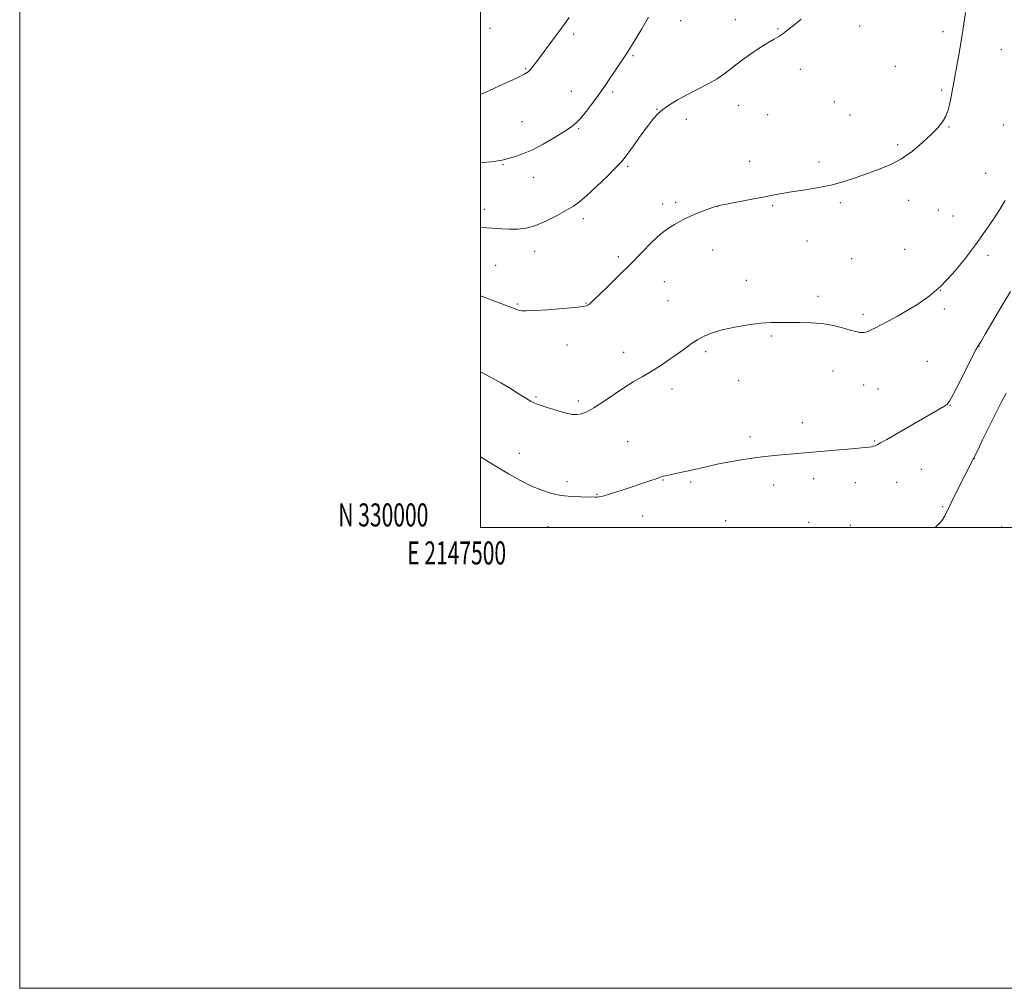
# Model space of a CAD drawing. Extents: x 2147300 to 2150200, y 329800 to 332700.
# Drawn here: x 2147300 to 2147727, y 329800 to 330220 of the extents above; entities that cross this region are included whole.
import ezdxf
from ezdxf.enums import TextEntityAlignment as Align

# ---------------------------------------------------------------- set-up
doc = ezdxf.new("R2010")
doc.units = 0
doc.header["$MEASUREMENT"] = 0
for name, color, linetype, lineweight in [('DTM SPOT ELEVATION', 2, 'Continuous', 13), ('GRID LINE', 7, 'Continuous', 0), ('GRID TEXT', 7, 'Continuous', 0), ('INDEX CONTOUR', 41, 'Continuous', 13), ('INTERMEDIATE CONTOUR', 44, 'Continuous', 0)]:
    doc.layers.add(name, color=color, linetype=linetype, lineweight=lineweight)
doc.styles.add('Style-WORKING', font='WORKING.shx')

msp = doc.modelspace()

# ---------------------------------------------------------------- linework, layer by layer
at = {"layer": 'DTM SPOT ELEVATION'}
for p in [(2147504.15, 330216.71, 1185.67), (2147586.92, 330220.05, 1181.3), (2147610.68, 330220.46, 1180.6), (2147629.1, 330216.54, 1180.1), (2147664.58, 330217.78, 1179.5), (2147540.52, 330214.31, 1183.63), (2147700.84, 330215.31, 1178.43), (2147566.16, 330204.85, 1181.82), (2147726.13, 330207.41, 1177.11), (2147519.57, 330199.16, 1184.13), (2147680.1, 330200.23, 1178.86), (2147638.85, 330198.94, 1179.5), (2147539.39, 330189.43, 1182.78), (2147557.39, 330189.09, 1181.7), (2147700.15, 330190.02, 1178.23), (2147612.06, 330183.25, 1179.4), (2147653.55, 330184.72, 1178.91), (2147576.58, 330181.61, 1180.06), (2147624.7, 330179.25, 1179.13), (2147660.39, 330179.18, 1178.72), (2147518.04, 330176.21, 1182.88), (2147589.33, 330177.23, 1179.57), (2147703.37, 330173.9, 1177.92), (2147726.99, 330174.75, 1176.79), (2147542.64, 330173.23, 1181.86), (2147681.1, 330166.25, 1178.21), (2147509.85, 330157.62, 1181.87), (2147563.84, 330156.87, 1179.76), (2147616.94, 330159.03, 1178.6), (2147646.92, 330158.64, 1178.35), (2147719.33, 330153.72, 1176.86), (2147522.91, 330152.01, 1181.34), (2147579.05, 330140.43, 1178.41), (2147584.71, 330141.22, 1178.3), (2147603.05, 330139.47, 1177.99), (2147626.83, 330139.8, 1177.84), (2147656.22, 330141.09, 1177.77), (2147685.95, 330142.05, 1177.54), (2147501.7, 330138.14, 1180.55), (2147698.72, 330137.81, 1177.28), (2147705.06, 330135.27, 1177.06), (2147544.6, 330134.12, 1179.54), (2147641.77, 330124.43, 1177.26), (2147523.49, 330119.94, 1179.41), (2147600.74, 330120.57, 1177.32), (2147684.13, 330120.79, 1176.94), (2147720.38, 330118.18, 1175.54), (2147506.59, 330113.85, 1178.88), (2147559.87, 330117.55, 1178.33), (2147661.12, 330116.8, 1177.01), (2147579.8, 330106.7, 1177.16), (2147615.4, 330107.37, 1176.61), (2147699.7, 330102.94, 1176), (2147515.99, 330097.02, 1178.14), (2147545.88, 330097.51, 1178.07), (2147581.43, 330098.57, 1176.85), (2147646.6, 330100.35, 1176.42), (2147666.01, 330092.53, 1176.35), (2147701.31, 330094.91, 1175.69), (2147626.3, 330083.13, 1175.79), (2147537.54, 330079.26, 1177.35), (2147562.2, 330076.09, 1176.62), (2147597.75, 330076.44, 1175.73), (2147716.48, 330078.63, 1173.96), (2147693.92, 330072.19, 1174.94), (2147653.08, 330067.98, 1175.19), (2147612.16, 330063.84, 1175.22), (2147583.19, 330060.12, 1175.5), (2147666.31, 330061.88, 1175.02), (2147672.55, 330060.11, 1174.89), (2147524.05, 330056.67, 1176.17), (2147542.43, 330054.93, 1176.35), (2147703.78, 330053.05, 1173.96), (2147639.79, 330045.61, 1174.47), (2147563.94, 330037.32, 1174.96), (2147617.06, 330039.52, 1174.32), (2147671.18, 330037.57, 1174.09), (2147516.94, 330032.22, 1174.79), (2147714.4, 330030.05, 1171.98), (2147691.44, 330025.27, 1173.11), (2147537.52, 330019.99, 1174.45), (2147579.24, 330020.66, 1173.93), (2147591.25, 330019.76, 1173.8), (2147644.69, 330021.31, 1173.59), (2147627.27, 330018.42, 1173.54), (2147662.78, 330019.52, 1173.44), (2147680.73, 330019.58, 1173.21), (2147550.58, 330014.43, 1174.08), (2147700.6, 330009.06, 1172.19), (2147570.4, 330005.02, 1173.39), (2147606.51, 330003.05, 1173.08), (2147529.37, 330000.44, 1173.12), (2147642.47, 330002.35, 1172.93), (2147660.63, 330001.04, 1172.82), (2147726.27, 330000.31, 1170.14)]:
    msp.add_point(p, dxfattribs=at)
at = {"layer": 'GRID LINE', "flags": 128}
for points in [[(2147300, 329800), (2150200, 329800), (2150200, 332700), (2147300, 332700), (2147300, 329800)], [(2147500, 330000), (2150000, 330000), (2150000, 332500), (2147500, 332500), (2147500, 330000)]]:
    msp.add_lwpolyline(points, dxfattribs=at)
at = {"layer": 'INDEX CONTOUR', "elevation": 1180, "flags": 128}
msp.add_lwpolyline([(2147500, 330130.23), (2147502.758, 330130.083), (2147509.333, 330129.675), (2147512.579, 330129.554), (2147516.05, 330129.598), (2147519.856, 330130.046), (2147524.087, 330131.171), (2147528.725, 330133.114), (2147533.315, 330135.477), (2147537.292, 330137.731), (2147540.327, 330139.553), (2147543.023, 330141.454), (2147546.22, 330144.155), (2147550.446, 330148.081), (2147554.987, 330152.474), (2147558.82, 330156.282), (2147561.247, 330158.801), (2147562.867, 330160.736), (2147564.603, 330163.138), (2147567.125, 330166.729), (2147570.087, 330170.915), (2147572.885, 330174.763), (2147575.102, 330177.585), (2147577.049, 330179.651), (2147579.221, 330181.472), (2147582.021, 330183.459), (2147585.478, 330185.631), (2147589.531, 330187.906), (2147598.62, 330192.539), (2147602.764, 330194.869), (2147606.185, 330197.217), (2147612.711, 330202.345), (2147616.797, 330205.26), (2147621.062, 330208.092), (2147624.793, 330210.433), (2147627.486, 330212.02), (2147629.48, 330213.178), (2147631.324, 330214.38), (2147633.482, 330216.013), (2147636.086, 330218.133), (2147639.182, 330220.712)], dxfattribs=at)
at = {"layer": 'INTERMEDIATE CONTOUR', "flags": 128}
for points, elevation in [([(2147500, 330100.56), (2147500.02, 330100.553), (2147503.913, 330099.116), (2147507.449, 330097.796), (2147512.632, 330095.89), (2147514.281, 330095.262), (2147516.155, 330094.476), (2147516.871, 330094.249), (2147517.872, 330094.101), (2147519.825, 330094.075), (2147523.478, 330094.23), (2147529.17, 330094.593), (2147535.617, 330095.072), (2147541.126, 330095.549), (2147544.431, 330095.929), (2147545.972, 330096.24), (2147546.61, 330096.535), (2147547.064, 330096.856), (2147547.468, 330097.186), (2147547.806, 330097.496), (2147549.107, 330098.77), (2147554.948, 330104.404), (2147559.767, 330109.093), (2147564.958, 330114.257), (2147569.899, 330119.31), (2147574.384, 330123.842), (2147578.314, 330127.486), (2147581.609, 330129.997), (2147584.263, 330131.611), (2147586.291, 330132.684), (2147587.807, 330133.542), (2147589.32, 330134.384), (2147591.44, 330135.377), (2147594.525, 330136.615), (2147597.938, 330137.89), (2147600.791, 330138.921), (2147602.555, 330139.527), (2147604.137, 330139.931), (2147606.804, 330140.453), (2147617.076, 330142.412), (2147622.567, 330143.482), (2147626.965, 330144.365), (2147630.801, 330145.1), (2147634.968, 330145.79), (2147640.126, 330146.538), (2147646.001, 330147.463), (2147652.081, 330148.692), (2147657.943, 330150.293), (2147663.481, 330152.114), (2147668.676, 330153.947), (2147673.534, 330155.683), (2147678.195, 330157.609), (2147682.822, 330160.115), (2147687.491, 330163.427), (2147691.906, 330167.13), (2147695.678, 330170.646), (2147698.517, 330173.561), (2147700.542, 330176.088), (2147701.97, 330178.602), (2147702.998, 330181.373), (2147703.741, 330184.254), (2147704.295, 330186.996), (2147704.76, 330189.492), (2147707.783, 330205.997), (2147708.696, 330211.255), (2147709.402, 330215.737), (2147709.969, 330219.682), (2147710.511, 330223.541)], 1178), ([(2147500, 330158.291), (2147501.159, 330158.424), (2147504.509, 330158.81), (2147506.753, 330159.086), (2147508.258, 330159.309), (2147509.396, 330159.546), (2147514.65, 330160.938), (2147517.986, 330162.042), (2147522.243, 330163.863), (2147527.295, 330166.516), (2147532.401, 330169.487), (2147536.67, 330172.105), (2147539.501, 330173.941), (2147541.452, 330175.518), (2147543.373, 330177.601), (2147545.875, 330180.697), (2147548.633, 330184.281), (2147551.079, 330187.574), (2147552.834, 330190.038), (2147554.246, 330192.118), (2147555.845, 330194.503), (2147560.385, 330201.157), (2147562.537, 330204.344), (2147564.146, 330206.815), (2147565.596, 330209.162), (2147570.043, 330216.561), (2147572.982, 330221.581)], 1182), ([(2147500, 330187.995), (2147503.906, 330189.754), (2147510.181, 330192.614), (2147515.629, 330195.144), (2147518.989, 330196.795), (2147520.722, 330197.849), (2147521.723, 330198.794), (2147522.795, 330200.104), (2147524.362, 330202.184), (2147536.744, 330218.911), (2147538.567, 330221.418)], 1184), ([(2147500, 330067.562), (2147501.899, 330066.652), (2147504.973, 330065.073), (2147508.863, 330062.854), (2147513.074, 330060.313), (2147516.849, 330057.949), (2147519.677, 330056.138), (2147522.041, 330054.76), (2147524.675, 330053.566), (2147528.077, 330052.372), (2147531.824, 330051.228), (2147535.257, 330050.248), (2147537.894, 330049.531), (2147539.941, 330049.121), (2147541.777, 330049.051), (2147543.76, 330049.382), (2147546.177, 330050.299), (2147549.293, 330052.014), (2147553.251, 330054.617), (2147557.703, 330057.691), (2147562.178, 330060.697), (2147566.321, 330063.241), (2147570.245, 330065.506), (2147574.182, 330067.824), (2147578.27, 330070.424), (2147582.286, 330073.148), (2147585.916, 330075.727), (2147588.953, 330077.96), (2147591.617, 330079.875), (2147594.232, 330081.561), (2147597.124, 330083.093), (2147600.607, 330084.5), (2147604.998, 330085.805), (2147610.423, 330087.005), (2147616.263, 330088.006), (2147621.711, 330088.692), (2147626.2, 330088.996), (2147630.12, 330089.046), (2147634.098, 330089.018), (2147638.606, 330089.028), (2147643.482, 330088.933), (2147648.404, 330088.53), (2147653.066, 330087.7), (2147657.202, 330086.659), (2147660.556, 330085.709), (2147662.96, 330085.083), (2147664.582, 330084.753), (2147665.674, 330084.623), (2147666.486, 330084.624), (2147667.257, 330084.786), (2147668.223, 330085.163), (2147669.595, 330085.808), (2147671.493, 330086.766), (2147674.01, 330088.079), (2147677.206, 330089.779), (2147680.996, 330091.851), (2147685.259, 330094.265), (2147689.883, 330097.051), (2147694.783, 330100.464), (2147699.879, 330104.818), (2147705.069, 330110.276), (2147710.151, 330116.427), (2147714.895, 330122.71), (2147719.102, 330128.625), (2147722.683, 330133.909), (2147725.577, 330138.366), (2147727.791, 330141.928)], 1176), ([(2147500, 330030.826), (2147500.067, 330030.784), (2147506.376, 330026.864), (2147512.202, 330023.372), (2147517.458, 330020.425), (2147522.235, 330018.031), (2147526.64, 330016.189), (2147530.864, 330014.861), (2147535.114, 330013.992), (2147539.474, 330013.52), (2147543.527, 330013.327), (2147549.843, 330013.239), (2147550.555, 330013.242), (2147551.341, 330013.29), (2147552.58, 330013.51), (2147554.632, 330014.054), (2147557.723, 330015.02), (2147561.569, 330016.289), (2147573.535, 330020.275), (2147576.347, 330021.224), (2147578.116, 330021.842), (2147579.42, 330022.261), (2147581.028, 330022.663), (2147583.522, 330023.193), (2147586.732, 330023.858), (2147590.3, 330024.635), (2147598.006, 330026.446), (2147602.71, 330027.469), (2147608.274, 330028.545), (2147614.227, 330029.576), (2147619.939, 330030.447), (2147624.912, 330031.074), (2147629.181, 330031.506), (2147657.496, 330033.902), (2147663.012, 330034.379), (2147666.597, 330034.709), (2147668.617, 330034.93), (2147669.773, 330035.109), (2147670.65, 330035.302), (2147671.372, 330035.514), (2147671.947, 330035.739), (2147672.512, 330036.038), (2147673.717, 330036.754), (2147676.346, 330038.296), (2147680.848, 330040.897), (2147701.146, 330052.589), (2147702.437, 330053.435), (2147703.571, 330054.832), (2147705.251, 330057.841), (2147707.922, 330063.05), (2147713.624, 330074.384), (2147715.175, 330077.4), (2147715.862, 330078.645), (2147716.365, 330079.372), (2147717.165, 330080.688), (2147719.065, 330083.901), (2147726.352, 330096.28), (2147730.042, 330102.483)], 1174), ([(2147697.329, 330000), (2147698.849, 330001.443), (2147699.974, 330002.616), (2147700.748, 330003.679), (2147701.529, 330005.093), (2147704.288, 330010.698), (2147706.679, 330015.465), (2147713.892, 330029.699), (2147714.121, 330030.117), (2147714.654, 330031.162), (2147715.862, 330033.64), (2147717.977, 330038.047), (2147720.679, 330043.635), (2147723.51, 330049.348), (2147726.077, 330054.311), (2147728.265, 330058.386)], 1172)]:
    msp.add_lwpolyline(points, dxfattribs=dict(at, elevation=elevation))

# ---------------------------------------------------------------- texts
at = {"layer": 'GRID TEXT', "style": 'Style-WORKING', "width": 0.67}
msp.add_text('N 330000', height=10, dxfattribs=at).set_placement((2147477.39, 330000.5), align=Align.RIGHT)
msp.add_text('E 2147500', height=10, dxfattribs=at).set_placement((2147489.671, 329994), align=Align.TOP_CENTER)

doc.saveas('drawing.dxf')
